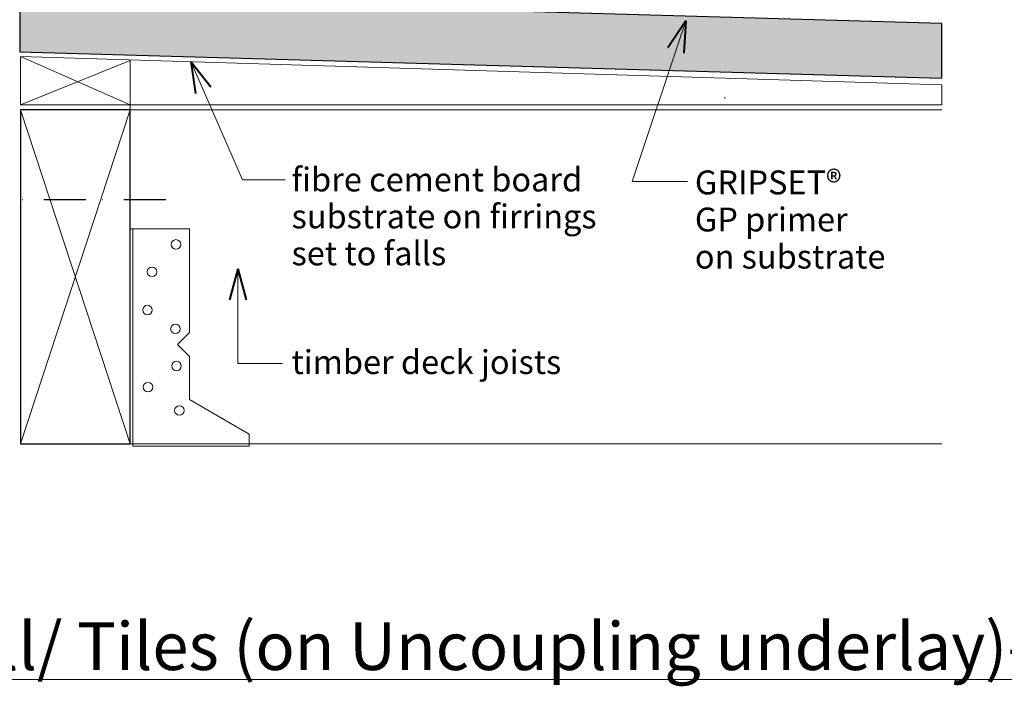
# Model space of a CAD drawing. Extents: x 3033 to 4055, y -1747 to -1105.
# Drawn here: x 3426 to 3839, y -1732 to -1453 of the extents above; entities that cross this region are included whole.
import ezdxf

# ---------------------------------------------------------------- set-up
doc = ezdxf.new("R2010")
doc.units = 0
doc.header["$MEASUREMENT"] = 0
doc.linetypes.add('dashed dotted', pattern=[33.513888, 17.638888, -8.819444, 0, -7.055556])
doc.linetypes.add('Wipeout_Contour', pattern=[1000, 0, -1000])
doc.layers.add('gsM-D04 - Window Sill_ Tiles (on Uncoupling underlay)-junction - type 2', color=7, linetype='Continuous')
for name, color, linetype, lineweight in [('gsM-D04 - Window Sill_ Tiles (on Uncoupling underlay)-junction - type 2_Pen_No__1', 7, 'Continuous', 15), ('gsM-D04 - Window Sill_ Tiles (on Uncoupling underlay)-junction - type 2_Pen_No__2', 7, 'Continuous', 25), ('gsM-D04 - Window Sill_ Tiles (on Uncoupling underlay)-junction - type 2_Pen_No__25', 8, 'Continuous', 13), ('gsM-D04 - Window Sill_ Tiles (on Uncoupling underlay)-junction - type 2_Pen_No__3', 7, 'Continuous', 40)]:
    doc.layers.add(name, color=color, linetype=linetype, lineweight=lineweight)
doc.layers.add('gsM-D04 - Window Sill_ Tiles (on Uncoupling underlay)-junction - type 2_Pen_No__26', color=7, linetype='Continuous', lineweight=13, true_color=0x606060)
doc.styles.add('GENERATED_STYLE_1', font='txt')
doc.styles.add('GENERATED_STYLE_2', font='txt')

# ---------------------------------------------------------------- blocks, each defined once
blk = doc.blocks.new('PolyLine_6', base_point=(3537.15, -1519.69))
at = {"layer": 'gsM-D04 - Window Sill_ Tiles (on Uncoupling underlay)-junction - type 2_Pen_No__1', "linetype": 'Continuous', "flags": 128}
blk.add_lwpolyline([(3537.15, -1519.69), (3519.2, -1519.69), (3497.56, -1470.2)], dxfattribs=at)
at = {"layer": 'gsM-D04 - Window Sill_ Tiles (on Uncoupling underlay)-junction - type 2_Pen_No__3', "linetype": 'Continuous'}
for q in [(3506, -1480.76), (3499.59, -1483.57)]:
    blk.add_line((3497.56, -1470.2), q, dxfattribs=at)
blk = doc.blocks.new('PolyLine_11', base_point=(3705.91, -1520.37))
at = {"layer": 'gsM-D04 - Window Sill_ Tiles (on Uncoupling underlay)-junction - type 2_Pen_No__1', "linetype": 'Continuous', "flags": 128}
blk.add_lwpolyline([(3705.91, -1520.37), (3682.69, -1520.37), (3705.12, -1453.07)], dxfattribs=at)
at = {"layer": 'gsM-D04 - Window Sill_ Tiles (on Uncoupling underlay)-junction - type 2_Pen_No__3', "linetype": 'Continuous'}
for q in [(3697.67, -1464.35), (3704.31, -1466.57)]:
    blk.add_line((3705.12, -1453.07), q, dxfattribs=at)
blk = doc.blocks.new('PolyLine_16', base_point=(3536.07, -1596.72))
at = {"layer": 'gsM-D04 - Window Sill_ Tiles (on Uncoupling underlay)-junction - type 2_Pen_No__1', "linetype": 'Continuous', "flags": 128}
blk.add_lwpolyline([(3536.07, -1596.72), (3517.24, -1596.72), (3517.24, -1557.03)], dxfattribs=at)
at = {"layer": 'gsM-D04 - Window Sill_ Tiles (on Uncoupling underlay)-junction - type 2_Pen_No__3', "linetype": 'Continuous'}
for q in [(3513.74, -1570.09), (3520.74, -1570.09)]:
    blk.add_line((3517.24, -1557.03), q, dxfattribs=at)

msp = doc.modelspace()

# ---------------------------------------------------------------- linework, layer by layer
at = {"layer": 'gsM-D04 - Window Sill_ Tiles (on Uncoupling underlay)-junction - type 2_Pen_No__1', "linetype": 'Continuous'}
msp.add_line((3472.0941, -1630.3301), (3812.5462, -1630.3301), dxfattribs=at)
at = {"layer": 'gsM-D04 - Window Sill_ Tiles (on Uncoupling underlay)-junction - type 2_Pen_No__2', "linetype": 'dashed dotted'}
msp.add_line((3487.1374, -1528.1665), (3377.8024, -1528.1665), dxfattribs=at)
at = {"layer": 'gsM-D04 - Window Sill_ Tiles (on Uncoupling underlay)-junction - type 2_Pen_No__26', "linetype": 'Continuous'}
for p, q in [((3472.0941, -1540.3301), (3496.9824, -1540.3301)), ((3473.2686, -1540.3301), (3473.2686, -1631.3301)), ((3496.9824, -1540.3301), (3496.9824, -1583.7808)), ((3496.9824, -1583.7808), (3491.9824, -1588.7808)), ((3491.9824, -1588.7808), (3496.9824, -1593.7808)), ((3496.9824, -1593.581), (3496.9824, -1611.8319)), ((3496.9824, -1611.8319), (3522.0941, -1626.3301)), ((3522.0941, -1631.3301), (3522.0941, -1626.3301)), ((3472.0941, -1630.3301), (3473.2686, -1630.3301)), ((3473.2686, -1631.3301), (3522.0941, -1631.3301))]:
    msp.add_line(p, q, dxfattribs=at)
for centre in [(3491.3373, -1546.8105), (3481.2902, -1558.2929), (3479.3765, -1574.3203), (3491.0981, -1582.2145), (3491.5765, -1597.7635), (3479.6157, -1606.6145), (3492.7726, -1616.4223)]:
    msp.add_circle(centre, 2, dxfattribs=at)

# ---------------------------------------------------------------- block references
at = {"layer": 'gsM-D04 - Window Sill_ Tiles (on Uncoupling underlay)-junction - type 2', "linetype": 'Continuous'}
msp.add_blockref('PolyLine_16', (3536.0675, -1596.7227), dxfattribs=at)

# ---------------------------------------------------------------- texts
at = {"layer": 'gsM-D04 - Window Sill_ Tiles (on Uncoupling underlay)-junction - type 2_Pen_No__1', "linetype": 'Continuous', "char_height": 10, "attachment_point": 4}
for s, insert, line_spacing_factor, style in [('{fibre cement board \\Psubstrate on firrings\\Pset to falls}', (3539.823, -1536.3702), 0.928586, 'GENERATED_STYLE_1'), ('\\A1;{\\fArial|b1|i0|c0|p34;GRIPSET\\fArial|b0|i0|c0|p34;® \\PGP primer\\Pon substrate}', (3708.9636, -1536.3702), 0.933274, 'GENERATED_STYLE_2')]:
    msp.add_mtext(s, dxfattribs=dict(at, insert=insert, line_spacing_factor=line_spacing_factor, style=style))
at = {"layer": 'gsM-D04 - Window Sill_ Tiles (on Uncoupling underlay)-junction - type 2_Pen_No__1', "linetype": 'Continuous', "style": 'GENERATED_STYLE_1'}
for s, insert, char_height, attachment_point in [('{timber deck joists}', (3539.823, -1597.4332), 10, 4), ('{\\LgsM-D04 - Window Sill/ Tiles (on Uncoupling underlay)-junction - type 2}', (3153.6869, -1705.207), 20, 1)]:
    msp.add_mtext(s, dxfattribs=dict(at, insert=insert, char_height=char_height, attachment_point=attachment_point))

# ---------------------------------------------------------------- wipeouts: each hides what was drawn before it
at = {"color": 254, "linetype": 'Wipeout_Contour', "lineweight": 0, "ltscale": 15645.451094}
msp.add_wipeout([(3426.0941, -1467.9983), (3426.0941, -1488.3301), (3812.5462, -1488.3301), (3812.5462, -1479.8961)], dxfattribs=at).dxf.layer = 'gsM-D04 - Window Sill_ Tiles (on Uncoupling underlay)-junction - type 2'

# ---------------------------------------------------------------- next in the draw order: hatches: boundary and pattern name
at = {"layer": 'gsM-D04 - Window Sill_ Tiles (on Uncoupling underlay)-junction - type 2_Pen_No__25', "linetype": 'Continuous', "lineweight": 0, "true_color": 0x3f3f3f}
msp.add_hatch(color=250, dxfattribs=at).paths.add_polyline_path([(3812.5462, -1454.1604), (3425.7947, -1443.0019), (3425.7947, -1466.0117), (3812.5462, -1477.1595)], flags=0)

# ---------------------------------------------------------------- next in the draw order: linework, layer by layer
at = {"layer": 'gsM-D04 - Window Sill_ Tiles (on Uncoupling underlay)-junction - type 2_Pen_No__1', "linetype": 'Continuous'}
for p, q in [((3472.1018, -1490.3301), (3472.1018, -1469.6859)), ((3721.2293, -1485.3301), (3721.856, -1485.3301)), ((3472.0941, -1490.3301), (3812.5462, -1490.3301))]:
    msp.add_line(p, q, dxfattribs=at)
at = {"layer": 'gsM-D04 - Window Sill_ Tiles (on Uncoupling underlay)-junction - type 2_Pen_No__1', "linetype": 'Continuous', "flags": 128}
msp.add_lwpolyline([(3426.0941, -1467.9983), (3426.0941, -1488.3301), (3812.5462, -1488.3301), (3812.5462, -1479.8961)], close=True, dxfattribs=at)
at = {"layer": 'gsM-D04 - Window Sill_ Tiles (on Uncoupling underlay)-junction - type 2_Pen_No__2', "linetype": 'Continuous', "flags": 128}
for points in [[(3812.5462, -1454.1604), (3425.7947, -1443.0019), (3425.7947, -1466.0117), (3812.5462, -1477.1595)], [(3472.1018, -1630.3301), (3472.1018, -1490.3301), (3426.1018, -1490.3301), (3426.1018, -1630.3301)]]:
    msp.add_lwpolyline(points, close=True, dxfattribs=at)
at = {"layer": 'gsM-D04 - Window Sill_ Tiles (on Uncoupling underlay)-junction - type 2_Pen_No__26', "linetype": 'Continuous'}
for p, q in [((3426.1018, -1467.9983), (3472.1018, -1488.3301)), ((3472.1018, -1469.6859), (3426.1018, -1488.3301)), ((3426.1018, -1630.3301), (3472.1018, -1490.3301)), ((3472.1018, -1630.3301), (3426.1018, -1490.3301))]:
    msp.add_line(p, q, dxfattribs=at)

# ---------------------------------------------------------------- next in the draw order: block references
at = {"layer": 'gsM-D04 - Window Sill_ Tiles (on Uncoupling underlay)-junction - type 2', "linetype": 'Continuous'}
for name, p in [('PolyLine_11', (3705.9095, -1520.3719)), ('PolyLine_6', (3537.148, -1519.6863))]:
    msp.add_blockref(name, p, dxfattribs=at)

doc.saveas('drawing.dxf')
